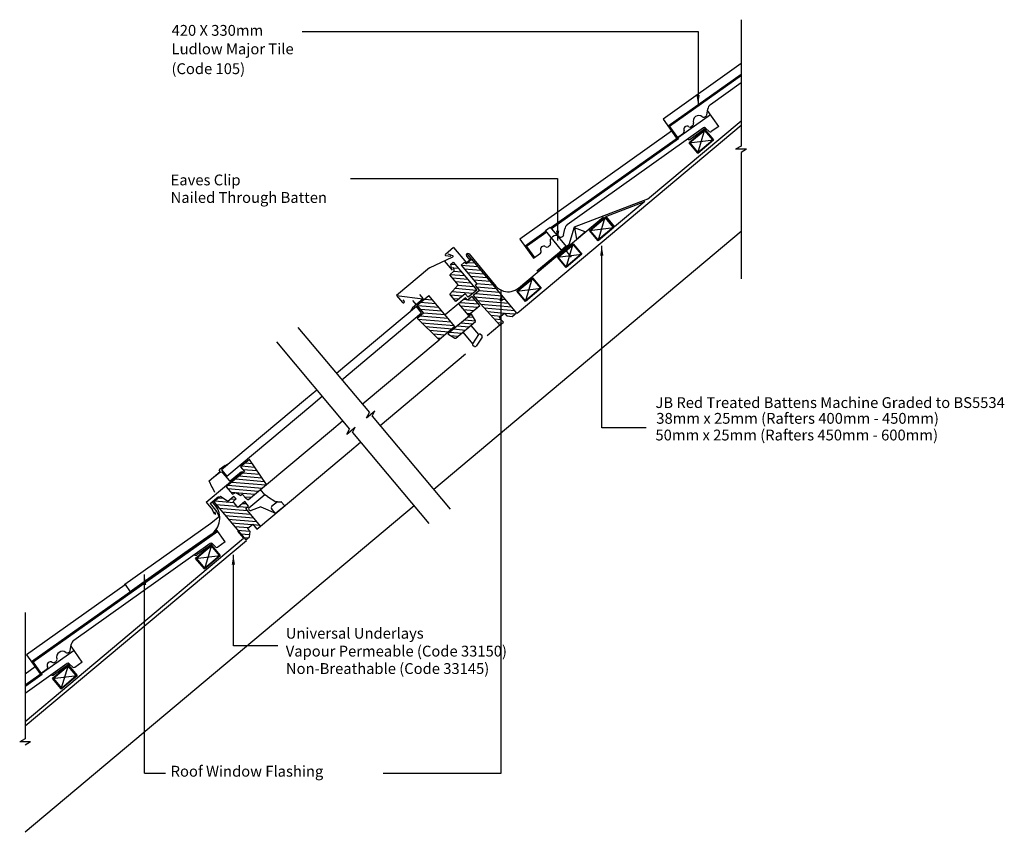
# Model space of a CAD drawing. Extents: x 42 to 224, y 32 to 182.
import ezdxf

# ---------------------------------------------------------------- set-up
doc = ezdxf.new("R2010")
doc.units = 0
doc.header["$LTSCALE"] = 10
doc.header["$MEASUREMENT"] = 0
doc.layers.get('0').update_dxf_attribs({"linetype": 'CONTINUOUS'})
for name, color, linetype in [('Z-MARLEY-M-MEMBRANE', 140, 'CONTINUOUS'), ('Z-MARLEY-M-METAL', 7, 'CONTINUOUS'), ('Z-MARLEY-M-PLASTIC', 106, 'CONTINUOUS'), ('Z-MARLEY-M-TILE', 5, 'CONTINUOUS'), ('Z-MARLEY-M-TIMBER', 26, 'CONTINUOUS'), ('Z-MARLEY-T-TEXT', 7, 'CONTINUOUS')]:
    doc.layers.add(name, color=color, linetype=linetype)
doc.styles.get("Standard").update_dxf_attribs({"font": 'calibri.ttf'})

msp = doc.modelspace()

# ---------------------------------------------------------------- linework, layer by layer
at = {"color": 0, "linetype": 'ByBlock'}
for points in [[(167.29, 168.22), (167.89, 168.22), (167.58, 166.42)], [(141.34, 143.17), (141.94, 143.17), (141.64, 141.37)], [(150.09, 138.56), (149.49, 138.56), (149.79, 140.36)], [(131.52, 130.18), (130.92, 130.18), (131.23, 131.98)], [(82.04, 81.49), (81.44, 81.49), (81.74, 83.29)], [(65.64, 77.72), (65.04, 77.72), (65.34, 79.52)]]:
    msp.add_solid(points, dxfattribs=at)
at = {"layer": 'Z-MARLEY-M-MEMBRANE'}
for p, q in [((158.22, 148.97), (175.52, 163.48)), ((158.22, 148.97), (144.7, 143.79)), ((144.7, 143.79), (143.69, 140.54)), ((143.69, 140.54), (137.82, 135.68)), ((82.52, 87.65), (83.6, 86.35)), ((43.27, 52.51), (83.6, 86.35))]:
    msp.add_line(p, q, dxfattribs=at)
at = {"layer": 'Z-MARLEY-M-METAL'}
for p, q in [((134.39, 132.57), (150.09, 145.75)), ((139.4, 143.2), (140.29, 143.83)), ((140.29, 143.83), (143.21, 140.24)), ((142.37, 139.55), (139.4, 143.2)), ((122.42, 140.06), (120.9, 138.79)), ((122.42, 140.06), (124.78, 137.25)), ((143.21, 140.24), (142.37, 139.55)), ((142.97, 140.16), (142.51, 139.78)), ((117.95, 136.32), (122.27, 138.33)), ((120.95, 138.61), (121.9, 138.44)), ((122.26, 138.52), (121.4, 138.84)), ((124.81, 138.47), (125.5, 137.65)), ((125.67, 138), (124.9, 138.92)), ((125.27, 138.86), (130.24, 132.93)), ((142.74, 139.97), (144.17, 138.27)), ((122.19, 135.88), (120.73, 137.62)), ((124.78, 137.25), (125.67, 138)), ((117.95, 136.32), (111.87, 131.22)), ((111.87, 131.22), (116.71, 130.55)), ((111.87, 131.22), (113, 129.87)), ((116.13, 131.39), (116.82, 130.56)), ((113.03, 130.4), (113.28, 130.1)), ((114.82, 130.27), (115.5, 129.46)), ((116.82, 130.56), (114.85, 128.91)), ((114.85, 128.91), (114.51, 128.42)), ((80.2, 99.78), (80.66, 100.05)), ((76.74, 93.02), (83.5, 98.69)), ((77.27, 96.96), (79.3, 98.66)), ((79.16, 98.43), (78.28, 97.69)), ((80.2, 99.78), (79.1, 99)), ((79.3, 98.66), (79.1, 99)), ((79.79, 98.37), (80.95, 97)), ((81.16, 96.98), (83.21, 98.7)), ((77.84, 95.73), (77.27, 96.96)), ((78.3, 94.79), (77.87, 95.7)), ((87.55, 94.39), (86.74, 95.35)), ((76.74, 93.02), (77.9, 91.63)), ((77.43, 92.74), (79.02, 94.08)), ((87.55, 94.39), (84.6, 91.92)), ((88.07, 94.05), (87.55, 94.39)), ((88.07, 94.05), (89.59, 93.09)), ((89.86, 93.07), (88.81, 92.19)), ((89.86, 93.07), (89.64, 93.07)), ((89.86, 93.07), (90.58, 93.06)), ((91.14, 92.44), (90.65, 93.02)), ((77.43, 92.74), (78.71, 91.21)), ((78.28, 90.82), (77.91, 91.63)), ((78.44, 90.87), (78.38, 91.22)), ((78.71, 91.21), (79.08, 90.43)), ((84.58, 91.7), (84.68, 91.58)), ((86.81, 92.14), (85.02, 91.49)), ((86.81, 92.14), (89.49, 91)), ((89.47, 91.01), (88.78, 91.83)), ((89.59, 91.02), (91.12, 92.3))]:
    msp.add_line(p, q, dxfattribs=at)
at = {"layer": 'Z-MARLEY-M-METAL', "color": 7}
for p, q in [((125.63, 125.68), (127.05, 124)), ((124.1, 124.4), (125.9, 122.25)), ((127.05, 124), (125.9, 122.25)), ((127.02, 123.96), (125.93, 122.29)), ((127.37, 124.03), (127.62, 123.87)), ((126.25, 121.78), (126, 121.94)), ((127.69, 123.52), (126.59, 121.85))]:
    msp.add_line(p, q, dxfattribs=at)
at = {"layer": 'Z-MARLEY-M-METAL'}
for centre, radius, start, end in [((120.96, 138.71), 0.103, 130, 260.6807), ((122.23, 138.43), 0.102, 295.0008, 70), ((125.04, 138.67), 0.3, 40, 220), ((132.5, 134.83), 2.94, 220, 252.9333), ((132.5, 134.83), 2.94, 252.9333, 310), ((113.14, 129.99), 0.182, 220.0001, 39.9999), ((79.45, 98.08), 0.45, 40, 130), ((81.06, 97.09), 0.15, 220, 310), ((89.64, 93.17), 0.1, 237.5, 269), ((90.58, 92.96), 0.1, 40, 89), ((84.69, 91.8), 0.15, 130, 220), ((84.91, 91.77), 0.3, 220, 290), ((88.97, 91.99), 0.25, 130, 220), ((89.53, 91.09), 0.1, 247, 310), ((91.06, 92.38), 0.1, 310, 40), ((78.36, 90.86), 0.0825, 204.9996, 10)]:
    msp.add_arc(centre, radius, start, end, dxfattribs=at)
at = {"layer": 'Z-MARLEY-M-METAL', "color": 7}
for centre, start, end in [((127.23, 123.82), 56.7, 146.7), ((127.48, 123.66), 326.7, 56.7), ((126.14, 122.15), 146.7, 236.7), ((126.39, 121.99), 236.7, 326.7)]:
    msp.add_arc(centre, 0.25, start, end, dxfattribs=at)
at = {"layer": 'Z-MARLEY-M-PLASTIC'}
for p, q in [((77.89, 93), (78.85, 93.8)), ((78.8, 91.91), (77.89, 93)), ((61.66, 77.84), (77.55, 89.14)), ((77.55, 89.14), (79.22, 90.49)), ((61.77, 77.69), (61.66, 77.84)), ((61.73, 77.78), (62.67, 76.45))]:
    msp.add_line(p, q, dxfattribs=at)
at = {"layer": 'Z-MARLEY-M-PLASTIC', "linetype": 'Continuous'}
for p, q in [((77.63, 87.06), (72.77, 83.66)), ((72.77, 83.66), (62.67, 76.45))]:
    msp.add_line(p, q, dxfattribs=at)
at = {"layer": 'Z-MARLEY-M-PLASTIC'}
msp.add_arc((75.6, 90.08), 3.64, 303.9026, 39.0861, dxfattribs=at)
at = {"layer": 'Z-MARLEY-M-TILE'}
for p, q in [((175.52, 174.03), (161.11, 163.78)), ((175.52, 172), (162.05, 162.46)), ((175.52, 170.47), (169.86, 166.44)), ((169.18, 164.53), (169.37, 165.66)), ((169.89, 164.56), (140.41, 143.68)), ((161.11, 163.78), (163.6, 160.27)), ((168.85, 164.19), (169.06, 164.34)), ((171.4, 162.44), (169.32, 165.36)), ((168.59, 162.17), (143.43, 144.26)), ((169.01, 162.1), (166.11, 160.04)), ((166.32, 162.39), (166.58, 162.57)), ((169.63, 161.49), (168.97, 162.13)), ((171.4, 162.44), (170.01, 161.46)), ((162.7, 161.54), (134.68, 141.6)), ((163.6, 160.27), (164.91, 161.2)), ((139.52, 143.05), (135.62, 140.29)), ((142.42, 142.01), (142.63, 142.16)), ((142.75, 142.35), (142.94, 143.49)), ((134.68, 141.6), (137.18, 138.1)), ((139.89, 140.21), (140.15, 140.4)), ((137.18, 138.1), (138.48, 139.02)), ((78.75, 87.78), (44.47, 63.51)), ((80.25, 85.66), (78.59, 88)), ((80.25, 85.66), (78.87, 84.68)), ((77.45, 85.38), (52.29, 67.48)), ((77.86, 85.32), (74.97, 83.26)), ((78.48, 84.71), (77.83, 85.35)), ((61.74, 77.77), (43.54, 64.82)), ((52.32, 65.61), (43.27, 59.2)), ((51.61, 65.57), (51.8, 66.7)), ((53.83, 63.49), (51.75, 66.41)), ((43.54, 64.82), (46.03, 61.31)), ((51.28, 65.23), (51.49, 65.38)), ((51.02, 63.21), (43.27, 57.7)), ((45.13, 62.58), (43.27, 61.26)), ((46.03, 61.31), (47.34, 62.24)), ((51.44, 63.14), (48.54, 61.08)), ((48.75, 63.43), (49.01, 63.61)), ((52.06, 62.53), (51.4, 63.18)), ((53.83, 63.49), (52.44, 62.5))]:
    msp.add_line(p, q, dxfattribs=at)
for points in [[(175.52, 172), (162.05, 162.46), (163.6, 160.27), (163.68, 160.16), (140.41, 143.68)], [(175.58, 171.92), (162.19, 162.44), (163.69, 160.33), (163.82, 160.14), (140.47, 143.6)], [(175.63, 171.84), (162.33, 162.42), (163.77, 160.39), (163.96, 160.12), (140.53, 143.52)], [(139.52, 143.05), (135.62, 140.29), (137.18, 138.1)], [(139.58, 142.97), (135.76, 140.26), (137.26, 138.15)], [(139.63, 142.89), (135.9, 140.24), (137.34, 138.21)], [(78.75, 87.78), (44.47, 63.51), (46.03, 61.31), (46.11, 61.21), (43.27, 59.2)], [(78.8, 87.7), (44.61, 63.48), (46.11, 61.37), (46.25, 61.18), (43.33, 59.12)], [(78.86, 87.62), (44.75, 63.46), (46.2, 61.43), (46.39, 61.16), (43.39, 59.04)]]:
    msp.add_lwpolyline(points, dxfattribs=at)
for centre, radius, start, end in [((170.55, 165.46), 1.2, 125.4328, 170.4328), ((167.71, 163.38), 1.05, 51.4462, 199.4194), ((168.62, 164.51), 0.4, 231.4462, 305.4328), ((168.88, 164.58), 0.3, 305.4328, 350.4328), ((165.52, 161.89), 0.6, 55.6577, 209.0926), ((166.09, 162.71), 0.4, 235.5817, 305.4328), ((166.35, 162.9), 0.4, 305.4328, 19.4194), ((168.76, 161.92), 0.3, 45.4328, 125.4328), ((164.73, 161.45), 0.306, 305.4328, 29.0926), ((165.94, 160.28), 0.3, 215.4328, 305.4328), ((169.84, 161.7), 0.3, 225.4328, 305.4328), ((144.13, 143.29), 1.2, 125.4328, 170.4328), ((141.29, 141.2), 1.05, 51.4462, 199.4194), ((142.19, 142.34), 0.4, 231.4462, 305.4328), ((142.46, 142.4), 0.3, 305.4328, 350.4328), ((139.09, 139.71), 0.6, 55.6577, 209.0926), ((139.66, 140.54), 0.4, 235.5817, 305.4328), ((139.92, 140.72), 0.4, 305.4328, 19.4194), ((138.3, 139.27), 0.306, 305.4328, 29.0926), ((77.62, 85.14), 0.3, 45.4328, 125.4328), ((78.69, 84.92), 0.3, 225.4328, 305.4328), ((74.79, 83.5), 0.3, 215.4328, 305.4328), ((52.98, 66.5), 1.2, 125.4328, 170.4328), ((51.31, 65.62), 0.3, 305.4328, 350.4328), ((48.77, 63.94), 0.4, 305.4328, 19.4194), ((50.14, 64.42), 1.05, 51.4462, 199.4194), ((51.05, 65.56), 0.4, 231.4462, 305.4328), ((47.16, 62.49), 0.306, 305.4328, 29.0926), ((47.95, 62.93), 0.6, 55.6577, 209.0926), ((48.52, 63.76), 0.4, 235.5817, 305.4328), ((51.19, 62.96), 0.3, 45.4328, 125.4328), ((52.27, 62.75), 0.3, 225.4328, 305.4328), ((48.36, 61.33), 0.3, 215.4328, 305.4328)]:
    msp.add_arc(centre, radius, start, end, dxfattribs=at)
at = {"layer": 'Z-MARLEY-M-TIMBER'}
for p, q in [((175.52, 162.58), (134.17, 127.88)), ((165.92, 159.4), (168.83, 161.84)), ((167.52, 157.49), (168.83, 161.84)), ((168.83, 161.84), (170.43, 159.93)), ((165.92, 159.4), (170.43, 159.93)), ((167.52, 157.49), (165.92, 159.4)), ((170.43, 159.93), (167.52, 157.49)), ((150.53, 145.77), (157.72, 148.54)), ((157.72, 148.54), (152.13, 143.86)), ((147.5, 143.23), (150.41, 145.68)), ((149.11, 141.32), (150.41, 145.68)), ((150.41, 145.68), (152.02, 143.76)), ((150.53, 145.77), (152.13, 143.86)), ((147.5, 143.23), (152.02, 143.76)), ((152.02, 143.76), (149.11, 141.32)), ((175.52, 143), (118.76, 95.37)), ((146.75, 142.93), (144.77, 143.67)), ((144.77, 143.67), (145.13, 141.58)), ((145.13, 141.58), (146.75, 142.93)), ((149.11, 141.32), (147.5, 143.23)), ((141.59, 138.28), (144.51, 140.72)), ((143.2, 136.36), (144.51, 140.72)), ((144.51, 140.72), (146.11, 138.8)), ((141.59, 138.28), (146.11, 138.8)), ((143.2, 136.36), (141.59, 138.28)), ((146.11, 138.8), (143.2, 136.36)), ((121.89, 136.97), (122.37, 137.37)), ((122.02, 136.24), (121.89, 136.97)), ((121.91, 136.98), (122.76, 136.9)), ((122.37, 137.37), (126.71, 132.19)), ((124.4, 137.31), (123.8, 136.81)), ((123.8, 136.81), (126.73, 133.32)), ((123.81, 136.81), (126.9, 136.54)), ((124.78, 137.04), (124.4, 137.31)), ((125.78, 137.88), (124.78, 137.04)), ((125.12, 137.32), (126.33, 137.22)), ((134.05, 128.02), (125.78, 137.88)), ((121.71, 135.02), (122.55, 135.73)), ((123.28, 133.15), (121.71, 135.02)), ((121.81, 135.1), (124.46, 134.87)), ((122, 136.34), (122.39, 136.31)), ((122.45, 136.32), (122.02, 136.24)), ((122.55, 135.73), (122.45, 136.32)), ((122.45, 136.3), (123.32, 136.23)), ((122.49, 135.67), (123.89, 135.55)), ((124.37, 136.13), (127.47, 135.86)), ((124.94, 135.46), (128.03, 135.19)), ((125.5, 134.78), (128.6, 134.51)), ((121.7, 131.45), (123.28, 133.15)), ((122.2, 134.44), (125.03, 134.19)), ((122.77, 133.77), (125.6, 133.52)), ((123.23, 133.1), (126.17, 132.84)), ((126.07, 134.1), (129.17, 133.83)), ((126.7, 133.3), (126.42, 133.06)), ((126.42, 133.06), (127.19, 132.14)), ((126.64, 133.43), (129.74, 133.15)), ((126.64, 132.8), (130.31, 132.48)), ((126.73, 133.32), (126.7, 133.3)), ((134.11, 131.99), (137.02, 134.44)), ((135.71, 130.08), (137.02, 134.44)), ((137.02, 134.44), (138.62, 132.52)), ((115.7, 129.42), (117.85, 131.22)), ((117.67, 131.07), (118, 131.05)), ((122.67, 125.48), (117.85, 131.22)), ((122.86, 130.08), (121.7, 131.45)), ((121.8, 131.34), (124.12, 131.14)), ((122.15, 131.94), (126, 131.6)), ((122.69, 132.52), (126.68, 132.17)), ((124.57, 131.51), (122.86, 130.08)), ((125.11, 130.86), (124.57, 131.51)), ((124.94, 131.07), (125.32, 131.03)), ((125.85, 131.02), (125.01, 130.31)), ((126.71, 132.19), (125.11, 130.86)), ((125.81, 130.99), (125.88, 130.98)), ((126.91, 129.76), (125.85, 131.02)), ((127.19, 132.14), (126.04, 131.18)), ((126.04, 131.18), (126.81, 130.26)), ((126.49, 131.56), (131.44, 131.12)), ((127.17, 132.13), (130.88, 131.8)), ((134.11, 131.99), (138.62, 132.52)), ((135.71, 130.08), (134.11, 131.99)), ((138.62, 132.52), (135.71, 130.08)), ((116.89, 128.01), (115.7, 129.42)), ((115.76, 129.36), (119.7, 129.01)), ((116.32, 129.94), (119.13, 129.69)), ((116.99, 130.51), (118.57, 130.37)), ((123.4, 129.74), (120.87, 127.62)), ((122.37, 130.66), (123.45, 130.57)), ((124.62, 130.77), (123.32, 129.68)), ((123.32, 129.68), (125.12, 127.53)), ((123.62, 129.93), (127.02, 129.63)), ((123.64, 129.3), (126.88, 129.01)), ((124.29, 130.49), (124.9, 130.44)), ((125.01, 130.31), (124.62, 130.77)), ((125.12, 127.53), (127.27, 129.33)), ((125.14, 130.42), (126.45, 130.31)), ((126.24, 130.95), (132.01, 130.45)), ((126.8, 130.27), (132.58, 129.77)), ((126.81, 130.26), (130.97, 125.69)), ((127.27, 129.33), (126.91, 129.76)), ((127.42, 129.59), (133.15, 129.09)), ((115.67, 126.98), (116.89, 128.01)), ((116.21, 127.44), (121.41, 126.98)), ((116.33, 128.68), (120.27, 128.34)), ((116.89, 128.01), (120.84, 127.66)), ((125.72, 127.77), (121.33, 124.09)), ((124.21, 128.62), (126.21, 128.44)), ((124.78, 127.94), (125.53, 127.88)), ((126.49, 126.54), (125.72, 127.77)), ((128.04, 128.91), (133.72, 128.42)), ((128.66, 128.23), (131.8, 127.96)), ((129.28, 127.55), (131.12, 127.39)), ((130.85, 127.16), (131.81, 127.96)), ((131.81, 127.96), (132.26, 127.43)), ((131.81, 127.95), (133.77, 127.78)), ((132.26, 127.43), (133.24, 127.34)), ((133.24, 127.34), (134.05, 128.02)), ((119.75, 123.03), (115.67, 126.98)), ((115.8, 126.85), (121.98, 126.31)), ((116.52, 126.16), (122.54, 125.63)), ((122.81, 123.31), (126.48, 126.39)), ((123.1, 125.58), (125.29, 125.39)), ((123.78, 126.15), (125.96, 125.96)), ((124.46, 126.72), (126.49, 126.54)), ((125.13, 127.28), (126.07, 127.2)), ((126.48, 126.39), (126.49, 126.54)), ((130.97, 125.69), (128.63, 123.73)), ((129.9, 126.87), (131.19, 126.75)), ((130.53, 126.18), (131.46, 126.1)), ((131.62, 126.24), (130.85, 127.16)), ((130.97, 125.69), (131.62, 126.24)), ((117.23, 125.47), (122.14, 125.04)), ((117.95, 124.78), (121.47, 124.47)), ((118.66, 124.09), (120.79, 123.9)), ((122.67, 125.48), (119.75, 123.03)), ((121.33, 124.09), (122.66, 123.32)), ((121.75, 124.44), (123.93, 124.25)), ((121.82, 123.81), (123.25, 123.68)), ((122.43, 125.01), (124.61, 124.82)), ((105.55, 111.12), (119.75, 123.03)), ((119.38, 123.4), (120.11, 123.33)), ((122.66, 123.32), (122.81, 123.31)), ((108.88, 107.15), (124.65, 120.39)), ((99.84, 106.33), (101.91, 108.06)), ((87.85, 96.27), (99.84, 106.33)), ((103.17, 102.36), (105.23, 104.1)), ((86.75, 88.59), (103.17, 102.36)), ((84.71, 100.92), (83.07, 99.54)), ((83.96, 100.28), (85.21, 100.18)), ((84.64, 100.85), (84.76, 100.84)), ((87.84, 96.27), (84.71, 100.92)), ((83.78, 98.7), (80.41, 95.87)), ((83.07, 99.54), (83.78, 98.7)), ((83.28, 99.72), (85.66, 99.51)), ((83.46, 99.07), (86.11, 98.84)), ((83.48, 98.44), (86.56, 98.18)), ((81.45, 96.74), (87.74, 96.19)), ((82.12, 97.31), (87.46, 96.84)), ((82.8, 97.88), (87.01, 97.51)), ((80.41, 95.87), (81.57, 94.49)), ((80.68, 95.55), (86.39, 95.05)), ((80.77, 96.17), (87.07, 95.62)), ((81.25, 94.88), (85.71, 94.48)), ((81.57, 94.49), (82.19, 94.78)), ((82.19, 94.78), (83.1, 94.25)), ((84.52, 93.49), (87.84, 96.27)), ((79.34, 94.09), (78.12, 93.06)), ((78.12, 93.06), (84.02, 86.04)), ((78.34, 93.25), (81.84, 92.94)), ((79.02, 93.82), (79.83, 93.74)), ((80.7, 93.14), (79.34, 94.09)), ((81.83, 94.09), (80.7, 93.14)), ((81.27, 93.62), (82.16, 93.54)), ((81.68, 93.14), (82.24, 93.61)), ((82.58, 92.06), (81.68, 93.14)), ((82.24, 93.61), (81.83, 94.09)), ((83.83, 93.11), (82.58, 92.06)), ((83.1, 94.25), (83.38, 94.49)), ((83.38, 94.49), (84.02, 93.73)), ((83.46, 92.8), (84.14, 92.74)), ((83.76, 94.03), (85.04, 93.92)), ((84.51, 92.3), (83.83, 93.11)), ((84.02, 93.73), (84.44, 93.48)), ((84.44, 93.48), (84.52, 93.49)), ((115.12, 92.32), (43.27, 32.03)), ((78.51, 92.61), (82.41, 92.26)), ((79.08, 91.93), (84.33, 91.47)), ((79.64, 91.25), (84.9, 90.79)), ((82.78, 92.23), (84.31, 92.1)), ((84.04, 91.82), (84.51, 92.3)), ((86.75, 88.59), (84.04, 91.82)), ((80.21, 90.57), (85.47, 90.11)), ((80.78, 89.9), (86.04, 89.44)), ((81.35, 89.22), (85.23, 88.88)), ((81.92, 88.54), (84.55, 88.31)), ((82.49, 87.87), (84.78, 87.67)), ((84.37, 88.16), (85.33, 88.96)), ((84.82, 87.62), (84.37, 88.16)), ((84.73, 86.63), (84.82, 87.62)), ((85.33, 88.96), (86.1, 88.04)), ((85.41, 88.87), (86.6, 88.76)), ((85.97, 88.19), (86.24, 88.16)), ((86.1, 88.04), (86.75, 88.59)), ((84.14, 85.9), (43.27, 51.61)), ((83.05, 87.19), (84.77, 87.04)), ((83.62, 86.51), (84.5, 86.44)), ((84.02, 86.04), (84.73, 86.63)), ((74.77, 82.62), (77.68, 85.06)), ((77.68, 85.06), (76.38, 80.71)), ((77.68, 85.06), (79.29, 83.15)), ((74.77, 82.62), (79.29, 83.15)), ((76.38, 80.71), (74.77, 82.62)), ((79.29, 83.15), (76.38, 80.71)), ((48.34, 60.44), (51.26, 62.89)), ((49.95, 58.53), (51.26, 62.89)), ((51.26, 62.89), (52.86, 60.97)), ((48.34, 60.44), (52.86, 60.97)), ((49.95, 58.53), (48.34, 60.44)), ((52.86, 60.97), (49.95, 58.53))]:
    msp.add_line(p, q, dxfattribs=at)
for points in [[(170.43, 159.93), (168.83, 161.84), (165.92, 159.4), (167.52, 157.49)], [(170.29, 159.94), (168.82, 161.7), (166.06, 159.39), (167.54, 157.63)], [(149.11, 141.32), (147.5, 143.23), (150.41, 145.68), (152.02, 143.76)], [(149.12, 141.46), (147.64, 143.22), (150.4, 145.53), (151.88, 143.77)], [(143.2, 136.36), (141.59, 138.28), (144.51, 140.72), (146.11, 138.8)], [(143.21, 136.5), (141.73, 138.26), (144.49, 140.58), (145.97, 138.82)], [(135.71, 130.08), (134.11, 131.99), (137.02, 134.44), (138.62, 132.52)], [(135.73, 130.22), (134.25, 131.98), (137, 134.3), (138.48, 132.53)], [(79.29, 83.15), (77.68, 85.06), (74.77, 82.62), (76.38, 80.71)], [(79.15, 83.16), (77.67, 84.92), (74.91, 82.61), (76.39, 80.85)], [(52.86, 60.97), (51.26, 62.89), (48.34, 60.44), (49.95, 58.53)], [(52.72, 60.98), (51.24, 62.75), (48.49, 60.43), (49.96, 58.67)]]:
    msp.add_lwpolyline(points, close=True, dxfattribs=at)
at = {"layer": 'Z-MARLEY-T-TEXT'}
for p, q in [((175.52, 182.14), (175.52, 158.79)), ((94.47, 179.99), (167.58, 179.99)), ((167.58, 179.99), (167.58, 166.17)), ((175.52, 158.79), (174.51, 158.2)), ((176.53, 158.2), (174.51, 158.2)), ((176.53, 158.2), (175.52, 157.62)), ((175.52, 157.62), (175.52, 134.26)), ((103.35, 152.82), (141.64, 152.82)), ((141.64, 152.82), (141.64, 141.37)), ((149.79, 106.76), (149.79, 140.36)), ((131.23, 42.94), (131.23, 132.11)), ((115.54, 129.15), (100.8, 116.78)), ((116.5, 128.01), (115.54, 129.15)), ((101.76, 115.63), (116.5, 128.01)), ((93.66, 125.29), (106.87, 109.55)), ((89.68, 122.64), (103.2, 106.52)), ((97.15, 113.73), (95.09, 111.99)), ((95.09, 111.99), (79.56, 98.96)), ((96.05, 110.84), (98.12, 112.58)), ((80.52, 97.81), (96.05, 110.84)), ((106.36, 108.59), (107.9, 109.88)), ((106.36, 108.59), (106.87, 109.55)), ((107.39, 108.92), (107.9, 109.88)), ((107.39, 108.92), (121.81, 91.73)), ((102.69, 105.56), (104.24, 106.85)), ((102.69, 105.56), (103.2, 106.52)), ((103.73, 105.89), (104.24, 106.85)), ((103.73, 105.89), (117.84, 89.08)), ((158, 106.76), (149.79, 106.76)), ((79.56, 98.96), (80.52, 97.81)), ((81.74, 66.49), (81.74, 83.29)), ((65.34, 42.94), (65.34, 79.64)), ((43.27, 72.66), (43.27, 49.31)), ((89.95, 66.49), (81.74, 66.49)), ((43.27, 49.31), (42.26, 48.72)), ((44.28, 48.72), (42.26, 48.72)), ((44.28, 48.72), (43.27, 48.14)), ((65.34, 42.94), (69.23, 42.94)), ((109.4, 42.94), (131.23, 42.94))]:
    msp.add_line(p, q, dxfattribs=at)

# ---------------------------------------------------------------- texts
for s, p in [('420 X 330mm', (70.32, 179.17)), ('Ludlow Major Tile', (70.32, 175.75)), ('(Code 105)', (70.31, 172.09)), ('Eaves Clip', (70.15, 151.54)), ('Nailed Through Batten', (70.15, 148.3)), ('JB Red Treated Battens Machine Graded to BS5534 ', (159.71, 110.41)), ('38mm x 25mm (Rafters 400mm - 450mm)', (159.87, 107.5)), ('50mm x 25mm (Rafters 450mm - 600mm)', (159.71, 104.42)), ('Universal Underlays', (91.42, 67.8)), ('Vapour Permeable (Code 33150)', (91.42, 64.5)), ('Non-Breathable (Code 33145)', (91.44, 61.28)), ('Roof Window Flashing', (70.15, 42.31))]:
    msp.add_text(s, height=2, dxfattribs=at).set_placement(p)

doc.saveas('drawing.dxf')
